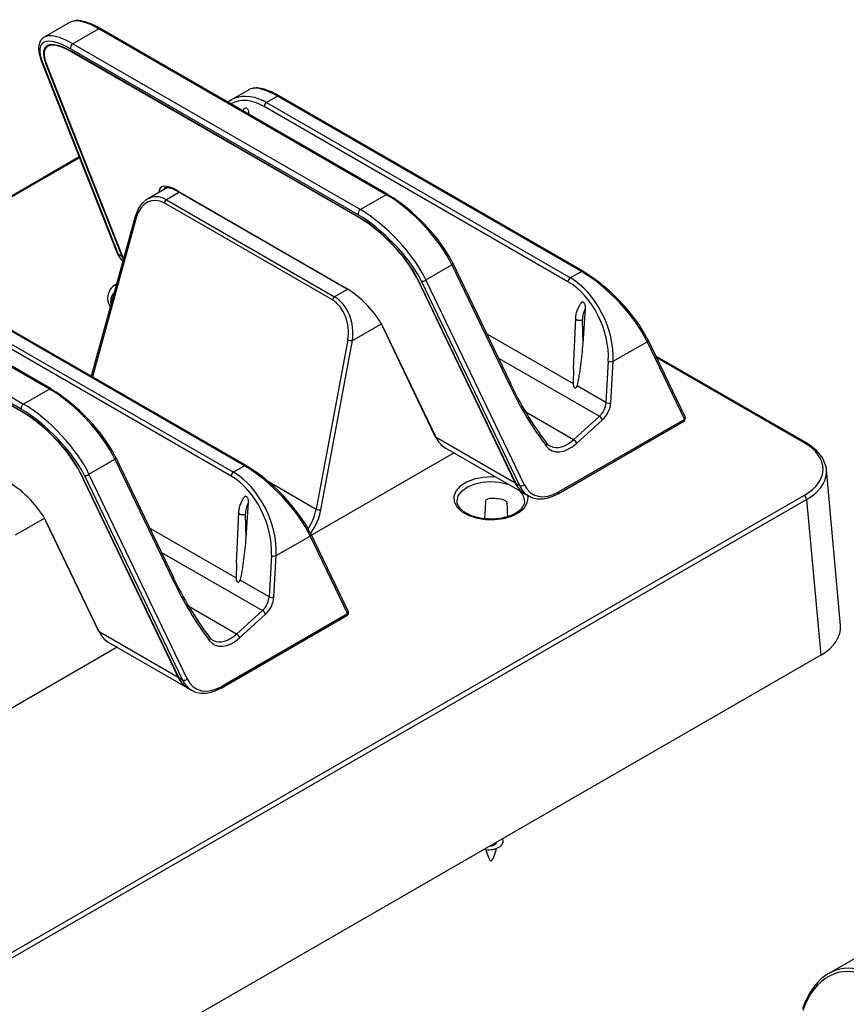
# Model space of a CAD drawing. Units: inches. Extents: x 0.3 to 16.7, y 0.1 to 10.9.
# Drawn here: x 11.1 to 12.3, y 8.5 to 10 of the extents above; entities that cross this region are included whole.
import ezdxf

# ---------------------------------------------------------------- set-up
doc = ezdxf.new("R2010")
doc.units = ezdxf.units.IN
doc.header["$MEASUREMENT"] = 0

msp = doc.modelspace()

# ---------------------------------------------------------------- linework, layer by layer
at = {"color": 7, "linetype": 'Continuous', "lineweight": 25}
for p, q in [((11.18257541, 9.9669736), (11.14504395, 9.94530715)), ((11.22396145, 9.95758489), (11.18643, 9.93591844)), ((11.63970725, 9.71757996), (11.22396145, 9.95758489)), ((11.64216768, 9.7178236), (11.22642188, 9.95782854)), ((11.15382806, 9.93446731), (11.14996964, 9.93223989)), ((11.18643, 9.93591844), (11.60217579, 9.69591351)), ((11.59894932, 9.68852718), (11.18320353, 9.92853211)), ((11.60067217, 9.68459762), (11.18492638, 9.92460256)), ((11.18562246, 9.92420072), (11.18520757, 9.9239612)), ((11.60095336, 9.68395627), (11.18520757, 9.9239612)), ((11.14114051, 9.9104705), (11.2505452, 9.63315555)), ((11.14249193, 9.90890862), (11.25189662, 9.63159367)), ((11.14764312, 9.90663157), (11.14808467, 9.90688647)), ((11.14764312, 9.90663157), (11.25740371, 9.62841449)), ((11.14835285, 9.90619678), (11.25810064, 9.62801217)), ((11.44117628, 9.86951217), (11.41488784, 9.85433617)), ((11.48256233, 9.86012346), (11.46647374, 9.85083572)), ((11.92194347, 9.60647413), (11.48256233, 9.86012346)), ((11.9244039, 9.60671777), (11.48502276, 9.8603671)), ((11.90240096, 9.59166379), (11.46301982, 9.84531312)), ((11.46647374, 9.85083572), (11.90585488, 9.59718638)), ((11.43431765, 9.84214479), (11.43220676, 9.83903146)), ((11.44058978, 9.83419204), (11.4406231, 9.83466457)), ((11.1956878, 9.77220607), (11.01012946, 9.66508552)), ((11.1962225, 9.77085073), (11.0126433, 9.66487271)), ((11.32357217, 9.72799601), (11.29440921, 9.71116058)), ((11.34048528, 9.72111955), (11.32181744, 9.71034284)), ((11.33765592, 9.72320481), (11.58087439, 9.58279778)), ((11.33842196, 9.72231068), (11.58164042, 9.58190365)), ((11.63970725, 9.71757996), (11.60217579, 9.69591351)), ((11.56170809, 9.56517117), (11.31848963, 9.7055782)), ((11.32181744, 9.71034284), (11.5650359, 9.56993581)), ((11.15252738, 9.436337), (10.73678159, 9.67634194)), ((11.15498781, 9.43658065), (10.73924202, 9.67658558)), ((11.27672292, 9.68617448), (11.21305398, 9.45488544)), ((11.27813988, 9.68412211), (11.21476414, 9.45389818)), ((11.60136589, 9.68419442), (11.60095336, 9.68395627)), ((11.11176945, 9.40728422), (10.69602366, 9.64728916)), ((10.69925013, 9.65467549), (11.11499592, 9.41467055)), ((11.1134923, 9.40335467), (10.69774651, 9.64335961)), ((11.11377349, 9.40271331), (10.6980277, 9.64271825)), ((11.25189662, 9.63159367), (11.25740371, 9.62841449)), ((11.25810064, 9.62801217), (11.26035398, 9.62671134)), ((11.8195608, 9.44451721), (11.73548635, 9.61983329)), ((11.69699259, 9.59424303), (11.73452404, 9.61590948)), ((11.73452404, 9.61590948), (11.81859849, 9.4405934)), ((11.92194347, 9.60647413), (11.90585488, 9.59718638)), ((11.68403453, 9.59740795), (11.68364164, 9.59718113)), ((11.68364164, 9.59718113), (11.82610466, 9.30011043)), ((11.68432194, 9.59681348), (11.82680158, 9.2997081)), ((11.69029103, 9.59267093), (11.83230867, 9.29652892)), ((11.83901023, 9.29810103), (11.69699259, 9.59424303)), ((11.4347636, 9.32523118), (10.99538246, 9.57888051)), ((11.43722403, 9.32547482), (10.99784289, 9.57912415)), ((11.58402226, 9.5808964), (11.5650359, 9.56993581)), ((11.41522109, 9.31042084), (10.97583995, 9.56407017)), ((10.97929387, 9.56959276), (11.41867501, 9.31594343)), ((11.24107151, 9.56321896), (11.24116738, 9.56176782)), ((11.24190002, 9.55967397), (11.24135081, 9.5620431)), ((11.92418869, 9.50217545), (11.92780295, 9.55342132)), ((11.91314989, 9.53896327), (11.91001195, 9.46563214)), ((11.92418869, 9.50217545), (11.92317536, 9.53629058)), ((11.5907128, 9.50655525), (11.63259428, 9.53073291)), ((11.63398774, 9.52702847), (11.71056166, 9.36735286)), ((11.71177259, 9.36611293), (11.63519867, 9.52578854)), ((11.58390991, 9.50760483), (11.53834631, 9.26271822)), ((11.5451492, 9.26166863), (11.5907128, 9.50655525)), ((11.78517194, 9.51622652), (11.90974178, 9.44431388)), ((11.96766332, 9.47646058), (12.01676027, 9.50480365)), ((12.01676027, 9.50480365), (12.07075439, 9.39221252)), ((12.07171669, 9.39613633), (12.01772257, 9.50872746)), ((11.80198856, 9.48115968), (11.94793224, 9.39690819)), ((11.96073431, 9.47675222), (11.95737564, 9.41681544)), ((11.96430464, 9.4165238), (11.96766332, 9.47646058)), ((12.24633746, 9.35878285), (12.02963804, 9.48388076)), ((12.24387703, 9.35853921), (12.03074153, 9.48157971)), ((11.91019248, 9.46563759), (11.90974178, 9.44431388)), ((11.15252738, 9.436337), (11.11499592, 9.41467055)), ((11.95737564, 9.41681544), (11.91575266, 9.44084387)), ((11.11418602, 9.40295147), (11.11377349, 9.40271331)), ((11.91047084, 9.36290985), (11.84137805, 9.40279627)), ((11.88810338, 9.28488986), (12.06973973, 9.38974629)), ((12.07075439, 9.39221252), (11.88911804, 9.28735609)), ((11.94793224, 9.39690819), (11.91047084, 9.36290985)), ((11.91484658, 9.35775248), (11.95230798, 9.39175082)), ((11.82610466, 9.30011043), (11.71177259, 9.36611293)), ((11.72493891, 9.35128168), (11.83933162, 9.28524417)), ((11.20981272, 9.31300008), (11.24734418, 9.33466653)), ((11.24734418, 9.33466653), (11.33141862, 9.15935045)), ((11.33238093, 9.16327426), (11.24830648, 9.33859034)), ((11.7376994, 9.3439152), (11.53172891, 9.22501097)), ((11.4347636, 9.32523118), (11.41867501, 9.31594343)), ((12.29647397, 9.09433861), (12.27602143, 9.31966615)), ((11.19685467, 9.31616499), (11.19646177, 9.31593818)), ((11.19646177, 9.31593818), (11.33892479, 9.01886748)), ((11.19714208, 9.31557052), (11.33962171, 9.01846515)), ((11.20311116, 9.31142797), (11.34512881, 9.01528597)), ((11.35183036, 9.01685808), (11.20981272, 9.31300008)), ((11.46716765, 9.30380878), (11.53834631, 9.26271822)), ((11.83230867, 9.29652892), (11.82680158, 9.2997081)), ((12.24387703, 9.28230645), (9.35497118, 7.61457661)), ((9.35844626, 7.60876238), (12.24735211, 9.27649223)), ((11.84002855, 9.28484184), (11.845475, 9.28169768)), ((12.24735211, 9.27649223), (12.26779681, 9.05125099)), ((11.43700883, 9.2209325), (11.44062308, 9.27217837)), ((11.83975146, 9.2739405), (11.83972808, 9.27334952)), ((11.10353293, 9.22531229), (11.14541441, 9.24948995)), ((11.42597002, 9.25772032), (11.42283208, 9.18438919)), ((11.43700883, 9.2209325), (11.43599549, 9.25504763)), ((11.14680787, 9.24578552), (11.22338179, 9.08610991)), ((11.22459272, 9.08486998), (11.1480188, 9.24454559)), ((11.29799207, 9.23498357), (11.42256191, 9.16307092)), ((11.48048345, 9.19521763), (11.5295804, 9.2235607)), ((11.5295804, 9.2235607), (11.58357452, 9.11096957)), ((11.58453682, 9.11489338), (11.53054271, 9.22748451)), ((11.3148087, 9.19991673), (11.46075237, 9.11566524)), ((11.47355444, 9.19550926), (11.47019577, 9.13557249)), ((11.47712477, 9.13528085), (11.48048345, 9.19521763)), ((11.42301261, 9.18439463), (11.42256191, 9.16307092)), ((11.47019577, 9.13557249), (11.4285728, 9.15960092)), ((11.42329097, 9.0816669), (11.35419818, 9.12155332)), ((11.40092351, 9.0036469), (11.58255986, 9.10850334)), ((11.58357452, 9.11096957), (11.40193817, 9.00611314)), ((11.46075237, 9.11566524), (11.42329097, 9.0816669)), ((11.42766671, 9.07650953), (11.46512811, 9.11050787)), ((11.33892479, 9.01886748), (11.22459272, 9.08486998)), ((11.25051953, 9.06267225), (11.04454905, 8.94376802)), ((11.23775904, 9.07003873), (11.35215176, 9.00400122)), ((12.26779681, 9.05125099), (9.35844626, 7.37171867)), ((11.34512881, 9.01528597), (11.33962171, 9.01846515)), ((11.35284868, 9.00359889), (11.35829513, 9.00045472)), ((11.79792085, 8.77827344), (11.79926801, 8.77986234)), ((12.31699701, 8.61225082), (12.27946555, 8.59058437))]:
    msp.add_line(p, q, dxfattribs=at)
at = {"color": 7, "linetype": 'Continuous', "lineweight": 25, "flags": 128}
for points in [[(11.43393074, 9.84157414), (11.43401425, 9.84185277), (11.43491498, 9.84291527), (11.43592811, 9.84333857), (11.43692371, 9.84324106), (11.43794923, 9.84267822), (11.43882398, 9.84178375), (11.43956801, 9.84059274), (11.44028105, 9.83867277), (11.4406525, 9.83597044), (11.44062289, 9.83466159), (11.44062289, 9.83466159)], [(11.79825353, 9.30895805), (11.79264835, 9.30922984), (11.77924367, 9.30849835), (11.76657524, 9.30586539), (11.75543906, 9.3014964), (11.74653487, 9.29566589), (11.74042214, 9.28874023), (11.73748496, 9.28115457), (11.73790789, 9.27338555), (11.74166435, 9.26592133), (11.74851831, 9.25923091), (11.7580391, 9.25373467), (11.76962851, 9.24977796), (11.78255833, 9.24760941), (11.79601612, 9.24736525), (11.80915629, 9.24906085), (11.82115319, 9.25258965), (11.83125302, 9.25772993), (11.83882115, 9.26415871), (11.84338207, 9.27147204), (11.84464918, 9.2792104), (11.84449667, 9.28076594)], [(11.74216733, 9.27437724), (11.7438297, 9.28157858), (11.74870425, 9.28837221), (11.75645853, 9.29420604), (11.76656411, 9.29868249), (11.7783323, 9.30149651), (11.79096113, 9.30245631), (11.80358996, 9.30149651), (11.81535816, 9.29868249), (11.8171218, 9.29806563)]]:
    msp.add_lwpolyline(points, dxfattribs=at)
at = {"color": 7, "linetype": 'Continuous', "lineweight": 25}
for centre, radius, start, end in [((11.22539868, 9.95561619), 0.0024375, 65.17960498, 126.13085345), ((11.18989162, 9.9300085), 0.00684911, 120.3587498, 192.44831732), ((11.14411067, 9.91167483), 0.00320504, 202.07142523, 239.66451339), ((11.48399956, 9.85815476), 0.0024375, 65.17960498, 126.13085345), ((11.47063505, 9.8443918), 0.00767077, 122.85334009, 173.10162172), ((11.33937692, 9.72390405), 0.00185762, 202.11176333, 239.06422132), ((11.64114447, 9.71561125), 0.0024375, 65.17960498, 126.13085345), ((11.64121271, 9.71623023), 0.00185762, 22.11176333, 59.06422132), ((11.32600783, 9.70387166), 0.00770944, 122.92495363, 167.21126574), ((11.60563742, 9.69000356), 0.00684911, 120.3587498, 192.44831732), ((11.27889553, 9.68615942), 0.00217293, 179.62899313, 249.64985739), ((11.25351537, 9.63435988), 0.00320504, 202.07142522, 239.66451339), ((11.73299234, 9.61860888), 0.00277836, 26.14822047, 62.49572309), ((11.73215064, 9.61857146), 0.00356639, 311.7199723, 20.72067135), ((11.9233807, 9.60450542), 0.0024375, 65.17960498, 126.13085345), ((11.92344894, 9.6051244), 0.00185762, 22.11176333, 59.06422132), ((11.69254359, 9.59813845), 0.00591336, 247.60886504, 318.79549647), ((11.9100162, 9.59074246), 0.00767077, 122.85334009, 173.10162172), ((11.25925384, 9.56774095), 0.02250019, 115.03433839, 214.1834727), ((11.25984303, 9.56328356), 0.01877163, 135.13063448, 180.19717653), ((11.58259538, 9.58349702), 0.00185762, 202.11176333, 239.06422132), ((11.56922629, 9.56346463), 0.00770944, 122.92495363, 167.21126574), ((11.63648175, 9.52825288), 0.00277836, 206.14822047, 242.49572309), ((11.58902371, 9.51817864), 0.01174548, 244.19024597, 278.26825243), ((12.01522856, 9.50750305), 0.00277836, 26.14822047, 62.49572309), ((12.01438687, 9.50746563), 0.00356639, 311.7199723, 20.72067135), ((11.96455041, 9.48496018), 0.0090517, 245.06500737, 290.11480162), ((11.1539646, 9.4343683), 0.0024375, 65.17960498, 126.13085345), ((11.15403285, 9.43498728), 0.00185762, 22.11176333, 59.06422132), ((11.81622509, 9.44325538), 0.00356639, 311.7199723, 20.72067135), ((11.11845755, 9.40876061), 0.00684911, 120.3587498, 192.44831732), ((11.96119174, 9.4250234), 0.0090517, 245.06500737, 290.11480162), ((11.94279972, 9.38811856), 0.01017842, 20.90741343, 59.71810163), ((12.0672793, 9.39400834), 0.00492126, 299.99731173, 0), ((12.06832925, 9.39176843), 0.00246546, 304.89642293, 10.37710974), ((12.06838099, 9.3948745), 0.00356639, 311.7199723, 20.72067135), ((12.0672793, 9.39400834), 0.00492126, 0, 25.62047906), ((11.71305567, 9.36857726), 0.00277836, 206.14822047, 242.49572309), ((11.90533832, 9.35412022), 0.01017842, 20.90741343, 59.71810163), ((11.86844562, 9.35642867), 0.00362884, 314.59782159, 55.12597798), ((12.24530687, 9.35664465), 0.00237356, 64.25375939, 127.04235852), ((11.24581247, 9.33736593), 0.00277836, 26.14822047, 62.49572309), ((11.24497078, 9.3373285), 0.00356639, 311.7199723, 20.72067135), ((11.43620083, 9.32326247), 0.0024375, 65.17960498, 126.13085345), ((11.43626907, 9.32388145), 0.00185762, 22.11176333, 59.06422132), ((11.20536372, 9.31689549), 0.00591336, 247.60886504, 318.79549647), ((11.42283633, 9.30949951), 0.00767077, 122.85334009, 173.10162172), ((11.83456123, 9.30199645), 0.00591336, 247.60886504, 318.79549647), ((11.79106742, 9.19769232), 0.08029043, 76.3748826, 92.00072062), ((11.81908657, 9.27336765), 0.02067283, 1.58789436, 50.81053576), ((11.8866925, 9.28691207), 0.00246584, 304.9270447, 10.37374311), ((12.23975815, 9.27589904), 0.00761709, 4.46649145, 57.26591964), ((11.54346011, 9.27329202), 0.01174548, 244.19024597, 278.26825243), ((11.14930188, 9.24700993), 0.00277836, 206.14822047, 242.49572309), ((11.52804869, 9.2262601), 0.00277836, 26.14822047, 62.49572309), ((11.527207, 9.22622268), 0.00356639, 311.7199723, 20.72067135), ((11.47737055, 9.20371723), 0.0090517, 245.06500737, 290.11480162), ((11.32904522, 9.16201243), 0.00356639, 311.7199723, 20.72067135), ((11.47401187, 9.14378045), 0.0090517, 245.06500737, 290.11480162), ((11.45561985, 9.10687561), 0.01017842, 20.90741343, 59.71810163), ((11.58009943, 9.11276539), 0.00492126, 299.99731173, 0), ((11.58114939, 9.11052548), 0.00246546, 304.89642293, 10.37710974), ((11.58120112, 9.11363155), 0.00356639, 311.7199723, 20.72067135), ((11.58009943, 9.11276539), 0.00492126, 0, 25.62047906), ((11.2258758, 9.08733431), 0.00277836, 206.14822047, 242.49572309), ((11.38126575, 9.07518572), 0.00362884, 314.59782159, 55.12597798), ((11.41815845, 9.07287727), 0.01017842, 20.90741343, 59.71810163), ((11.34738137, 9.02075349), 0.00591336, 247.60886504, 318.79549647), ((11.39951264, 9.00566912), 0.00246584, 304.9270447, 10.37374311)]:
    msp.add_arc(centre, radius, start, end, dxfattribs=at)
for centre, major_axis, ratio, start_param, end_param in [((11.25067456, 9.89263785), (-0.07041974, 0.0725891), 0.3369983909, 6.1093885968, 6.1985297762), ((11.25067456, 9.89263785), (-0.07041974, 0.0725891), 0.3369983909, 5.4132128769, 6.1093885968), ((11.20991664, 9.86760348), (-0.06776647, 0.06845609), 0.3242787564, 5.4129239396, 6.9313603889), ((11.21314311, 9.8709714), (-0.07041974, 0.0725891), 0.3369983909, 6.0012350071, 6.1985297762), ((11.21314311, 9.8709714), (-0.07041974, 0.0725891), 0.3369983909, 5.4132128769, 6.0012350071), ((11.20938996, 9.86880476), (-0.06205982, 0.06269137), 0.3242787564, 5.4129239396, 6.9313603889), ((11.20938996, 9.86880476), (-0.06134649, 0.06197077), 0.3242787564, 5.4129239396, 6.9313603889), ((11.45835556, 9.765781), (-0.0393316, 0.09063849), 0.6397801368, 5.7251005737, 6.4368772214), ((11.50927544, 9.79517642), (-0.07041974, 0.0725891), 0.3369983909, 6.1093885968, 6.1985297762), ((11.50927544, 9.79517642), (-0.07041974, 0.0725891), 0.3369983909, 5.4132128769, 6.1093885968), ((11.45490164, 9.76427682), (-0.03679476, 0.0863971), 0.642726055, 5.5758203302, 6.3439445337), ((11.45835556, 9.765781), (-0.0393316, 0.09063849), 0.6397801368, 5.5710767501, 5.7251005737), ((11.35354319, 9.68696831), (-0.04030322, 0.04071336), 0.3242787564, 5.4129239396, 6.6295984296), ((11.35676966, 9.69033623), (0.03764017, -0.03658999), 0.2997692462, 3.1051735017, 3.2988399016), ((11.35676966, 9.69033623), (0.03764017, -0.03658999), 0.2997692462, 3.0568948189, 3.1051735017), ((11.66642036, 9.65263292), (-0.07041974, 0.0725891), 0.3369983909, 3.8947764276, 5.4132128769), ((11.66964682, 9.65600084), (-0.06776647, 0.06845609), 0.3242787564, 3.8944874904, 5.4129239396), ((11.30891454, 9.66388493), (-0.00739198, 0.04514332), 0.7067398353, 5.7588061267, 7.277242576), ((11.31224235, 9.66463116), (-0.01036806, 0.04940116), 0.6997930968, 0.2254300885, 0.3721111945), ((11.31224235, 9.66463116), (-0.01036806, 0.04940116), 0.6997930968, 5.7232984963, 6.5086153957), ((11.62566243, 9.62759854), (-0.06776647, 0.06845609), 0.3242787564, 3.8944874904, 5.4129239396), ((11.6288889, 9.63096647), (-0.07041974, 0.0725891), 0.3369983909, 3.8947764276, 5.4132128769), ((11.62513575, 9.62879982), (-0.06205982, 0.06269137), 0.3242787564, 3.8944874904, 5.4129239396), ((11.62513575, 9.62879982), (-0.06134649, 0.06197077), 0.3242787564, 3.8944874904, 5.4129239396), ((11.30454485, 9.68488884), (0.04212426, 0.06657851), 0.54838666, 2.7623399663, 3.0361636966), ((11.31012026, 9.68167023), (0.04229854, 0.06647513), 0.546413513, 2.7636662885, 2.8680779092), ((11.31081719, 9.6812679), (0.04229854, 0.06647513), 0.546413513, 2.7636662885, 2.8444641874), ((11.94865658, 9.54152709), (-0.07041974, 0.0725891), 0.3369983909, 3.8947764276, 5.4132128769), ((11.95188305, 9.54489501), (-0.06776647, 0.06845609), 0.3242787564, 3.8944874904, 5.4129239396), ((11.89428278, 9.51062748), (-0.03679476, 0.0863971), 0.642726055, 4.057383881, 5.5758203302), ((11.8977367, 9.51213166), (-0.0393316, 0.09063849), 0.6397801368, 4.0526403009, 5.5710767501), ((11.59676166, 9.54656128), (-0.04030322, 0.04071336), 0.3242787564, 3.8944874904, 5.4129239396), ((11.55213301, 9.5234779), (-0.00739198, 0.04514332), 0.7067398353, 4.2403696775, 5.7588061267), ((11.55546081, 9.52422413), (-0.01036806, 0.04940116), 0.6997930968, 4.2048620471, 5.7232984963), ((11.17924049, 9.37138996), (-0.07041974, 0.0725891), 0.3369983909, 3.8947764276, 5.4132128769), ((11.18246695, 9.37475789), (-0.06776647, 0.06845609), 0.3242787564, 3.8944874904, 5.4129239396), ((12.48149283, 10.1613424), (0.47337273, 0.91952788), 0.6068911353, 2.7108589022, 2.8571047403), ((12.48496791, 10.15954659), (0.4758458, 0.92378554), 0.6067559047, 2.7110116259, 2.857257464), ((11.13848256, 9.34635559), (-0.06776647, 0.06845609), 0.3242787564, 3.8944874904, 5.4129239396), ((11.14170903, 9.34972351), (-0.07041974, 0.0725891), 0.3369983909, 3.8947764276, 5.4132128769), ((11.94344884, 9.41086286), (0.00879955, 0.01763404), 0.6137886297, 4.1514252976, 5.338249189), ((11.94692392, 9.40906704), (0.01127597, 0.02189065), 0.6067559047, 4.159634905, 5.3464587964), ((11.13795588, 9.34755687), (-0.06205982, 0.06269137), 0.3242787564, 3.8944874904, 5.4129239396), ((11.13795588, 9.34755687), (-0.06134649, 0.06197077), 0.3242787564, 3.8944874904, 5.4129239396), ((11.76237129, 9.42059127), (0.03630008, 0.06992991), 0.6049765469, 2.7130031287, 3.1145101207), ((11.89952658, 9.39764397), (0.02233277, 0.04390218), 0.6095855012, 3.1410856434, 4.1563980977), ((11.89952658, 9.39764397), (0.02233277, 0.04390218), 0.6095855012, 2.8540206567, 3.1410856434), ((11.90300166, 9.39584816), (0.02480713, 0.04815944), 0.6067559047, 2.857257464, 4.159634905), ((12.17748767, 9.32042283), (0.0937604, 0), 0.5757086504, 5.4991566717, 7.0672139427), ((11.46147671, 9.26028414), (-0.07041974, 0.0725891), 0.3369983909, 3.8947764276, 5.4132128769), ((11.46470318, 9.26365206), (-0.06776647, 0.06845609), 0.3242787564, 3.8944874904, 5.4129239396), ((12.17748767, 9.31640442), (0.09866787, 0.00044437), 0.5758581452, 6.2434844077, 6.3328002473), ((11.40710291, 9.22938453), (-0.03679476, 0.0863971), 0.642726055, 4.057383881, 5.5758203302), ((11.41055683, 9.23088871), (-0.0393316, 0.09063849), 0.6397801368, 4.0526403009, 5.5710767501), ((12.17748767, 9.31640442), (0.09866787, 0.00044437), 0.5758581452, 5.4965631648, 6.2434844077), ((11.10958179, 9.26531833), (-0.04030322, 0.04071336), 0.3242787564, 3.8944874904, 5.4129239396), ((11.87663504, 9.35462821), (0.03608309, 0.07005009), 0.6067559047, 2.7110116259, 3.1125186179), ((11.87733196, 9.35422588), (0.03608309, 0.07005009), 0.6067559047, 2.7110116259, 3.1125186179), ((11.88290737, 9.35100726), (0.03630008, 0.06992991), 0.6049765469, 2.7130031287, 3.1345114342), ((11.88638246, 9.34921144), (0.0338279, 0.06567196), 0.6067559047, 2.7110116259, 3.8978355172), ((11.50448176, 9.2555945), (0.02233277, 0.04390218), 0.6095855012, 4.5250733711, 5.1686890639), ((11.50795685, 9.25379869), (0.02480713, 0.04815944), 0.6067559047, 4.4717648922, 5.1719258712), ((11.80585312, 9.30358131), (0.04410986, 0.78107285), 0.0268554579, 1.6105102545, 1.642734965), ((11.77934232, 9.30627988), (-0.03414528, 0.78902395), 0.0426603904, 4.641464303, 4.6652490689), ((11.99431296, 9.88009945), (0.47337273, 0.91952788), 0.6068911353, 2.7108589022, 2.8571047403), ((11.99778805, 9.87830363), (0.4758458, 0.92378554), 0.6067559047, 2.7110116259, 2.857257464), ((11.45626897, 9.12961991), (0.00879955, 0.01763404), 0.6137886297, 4.1514252976, 5.338249189), ((11.45974406, 9.12782409), (0.01127597, 0.02189065), 0.6067559047, 4.159634905, 5.3464587964), ((12.19791329, 9.09137349), (0.09869516, 0), 0.5757086504, 5.4991566717, 6.3353937541), ((11.27519142, 9.13934831), (0.03630008, 0.06992991), 0.6049765469, 2.7130031287, 3.1145101207), ((11.41234671, 9.11640102), (0.02233277, 0.04390218), 0.6095855012, 2.8540206567, 3.1410856434), ((11.4158218, 9.1146052), (0.02480713, 0.04815944), 0.6067559047, 2.857257464, 4.159634905), ((11.41234671, 9.11640102), (0.02233277, 0.04390218), 0.6095855012, 3.1410856434, 4.1563980977), ((11.38945517, 9.07338525), (0.03608309, 0.07005009), 0.6067559047, 2.7110116259, 3.1125186179), ((11.3901521, 9.07298293), (0.03608309, 0.07005009), 0.6067559047, 2.7110116259, 3.1125186179), ((11.39572751, 9.06976431), (0.03630008, 0.06992991), 0.6049765469, 2.7130031287, 3.1345114342), ((11.39920259, 9.06796849), (0.0338279, 0.06567196), 0.6067559047, 2.7110116259, 3.8978355172), ((12.30655713, 8.49408078), (-0.00149496, 0.09938613), 0.7173445659, 5.8782470638, 7.3966835131), ((12.30978359, 8.49443806), (-0.00470091, 0.10381949), 0.7166214416, 6.083689676, 7.3720357214)]:
    msp.add_ellipse(centre, major_axis=major_axis, ratio=ratio, start_param=start_param, end_param=end_param, dxfattribs=at)
for points, knots in [([(11.22642188, 9.95782854), (11.22442057, 9.95894621), (11.21855358, 9.96222276), (11.20937488, 9.96629541), (11.19944724, 9.96910284), (11.19178555, 9.96992846), (11.18786265, 9.96873984), (11.18647289, 9.96831876)], [0, 0, 0, 0, 0.1245401815, 0.3650984328, 0.6098512246, 0.8617831986, 1, 1, 1, 1]), ([(11.15400738, 9.94764969), (11.15373992, 9.94767043), (11.15087664, 9.94789245), (11.14646215, 9.94634685), (11.14092277, 9.94263407), (11.13765194, 9.93676638), (11.13659664, 9.92960375), (11.13745646, 9.92104394), (11.13986996, 9.91411705), (11.14114051, 9.9104705)], [0, 0, 0, 0, 0.0159303416, 0.1705365913, 0.3170982632, 0.4729378918, 0.6302519645, 0.8053517215, 1, 1, 1, 1]), ([(11.48502276, 9.8603671), (11.48302145, 9.86148478), (11.47715445, 9.86476133), (11.46797576, 9.86883398), (11.45804812, 9.87164141), (11.45038643, 9.87246703), (11.44646352, 9.87127841), (11.44507377, 9.87085733)], [0, 0, 0, 0, 0.1245401815, 0.3650984328, 0.6098512246, 0.8617831986, 1, 1, 1, 1]), ([(11.32010272, 9.72760211), (11.32016086, 9.72767884), (11.32035622, 9.72793663), (11.32220234, 9.72838838), (11.32695947, 9.72765408), (11.33271249, 9.72544882), (11.33682412, 9.72318892), (11.33842196, 9.72231068)], [0, 0, 0, 0, 0.1018619975, 0.3422267206, 0.5949912791, 0.8426074455, 1, 1, 1, 1]), ([(11.28971707, 9.70740431), (11.28842914, 9.70635836), (11.28465554, 9.70329379), (11.28010023, 9.69606293), (11.27782897, 9.68941291), (11.27672292, 9.68617448)], [0, 0, 0, 0, 0.2099978323, 0.6152840734, 1, 1, 1, 1]), ([(11.2505452, 9.63315555), (11.25127493, 9.63148283), (11.25332411, 9.62678561), (11.2566509, 9.62329095), (11.258793, 9.62104077)], [0, 0, 0, 0, 0.3561082623, 1, 1, 1, 1]), ([(11.92151661, 9.56092999), (11.92059991, 9.55964878), (11.9183802, 9.55654641), (11.91577503, 9.55099751), (11.91373416, 9.54478025), (11.91334452, 9.54090062), (11.9131496, 9.53895972)], [0, 0, 0, 0, 0.1895732037, 0.4590391563, 0.7293682717, 1, 1, 1, 1]), ([(11.92780276, 9.55341864), (11.92781152, 9.55457216), (11.92782499, 9.55634605), (11.9270798, 9.55877508), (11.9262467, 9.56031236), (11.92527027, 9.56140262), (11.92425046, 9.56202064), (11.92324593, 9.56218318), (11.92224954, 9.56186603), (11.92150554, 9.56127934), (11.92125786, 9.5606211), (11.92119636, 9.56045765)], [0, 0, 0, 0, 0.2377369239, 0.3655934545, 0.4726639357, 0.5631941935, 0.6539737728, 0.7392120259, 0.8286684813, 0.9574566881, 1, 1, 1, 1]), ([(11.92780336, 9.55341971), (11.92622246, 9.55061066), (11.92500754, 9.54763537), (11.92344086, 9.54175338), (11.92307922, 9.53885996), (11.92317536, 9.53629058)], [0, 0, 0, 0, 0.5, 0.5, 1, 1, 1, 1]), ([(11.92317536, 9.53629058), (11.92274946, 9.53609883), (11.92178503, 9.53566461), (11.92014413, 9.53541165), (11.91858414, 9.53541019), (11.91726792, 9.53557236), (11.91597405, 9.5359174), (11.91482458, 9.53643924), (11.91392621, 9.53709827), (11.91336545, 9.53783023), (11.91312207, 9.53846469), (11.91316674, 9.53883518), (11.91318161, 9.53895858)], [0, 0, 0, 0, 0.1181793066, 0.2676109946, 0.3550340675, 0.4498414049, 0.55030059, 0.6538441331, 0.7573876761, 0.8578468612, 0.9526541987, 1, 1, 1, 1]), ([(11.91575266, 9.44084387), (11.91637999, 9.44320806), (11.91691946, 9.44563758), (11.91791849, 9.45055605), (11.9183747, 9.45304813), (11.91965636, 9.46057719), (11.92039693, 9.4656702), (11.92239618, 9.48109308), (11.92343955, 9.49155352), (11.92418869, 9.50217545)], [0, 0, 0, 0, 0.125, 0.125, 0.25, 0.25, 0.5, 0.5, 1, 1, 1, 1]), ([(11.90974178, 9.44431388), (11.90978381, 9.44325693), (11.90990205, 9.44211184), (11.91038537, 9.44046879), (11.91060182, 9.43993506), (11.91117997, 9.43901343), (11.91153956, 9.43863632), (11.91235208, 9.43816387), (11.91279615, 9.4380752), (11.91363868, 9.43817121), (11.91403648, 9.43835178), (11.91505769, 9.43913332), (11.91551464, 9.43994684), (11.91575266, 9.44084387)], [0, 0, 0, 0, 0.25, 0.25, 0.375, 0.375, 0.5, 0.5, 0.625, 0.625, 0.75, 0.75, 1, 1, 1, 1]), ([(12.27586462, 9.31408711), (12.27597907, 9.314737), (12.27668869, 9.31876648), (12.27513335, 9.326275), (12.2711601, 9.3360919), (12.26424095, 9.34525144), (12.25584295, 9.35287459), (12.24916675, 9.35702426), (12.24633746, 9.35878285)], [0, 0, 0, 0, 0.0385737753, 0.2391683749, 0.4390988778, 0.6416038539, 0.8481156214, 1, 1, 1, 1]), ([(11.43433674, 9.27968704), (11.43342004, 9.27840583), (11.43120033, 9.27530346), (11.42859516, 9.26975456), (11.42655429, 9.26353729), (11.42616465, 9.25965767), (11.42596973, 9.25771677)], [0, 0, 0, 0, 0.1895732037, 0.4590391563, 0.7293682717, 1, 1, 1, 1]), ([(11.44062289, 9.27217569), (11.44063165, 9.27332921), (11.44064512, 9.2751031), (11.43989993, 9.27753213), (11.43906683, 9.2790694), (11.4380904, 9.28015967), (11.43707059, 9.28077769), (11.43606606, 9.28094023), (11.43506967, 9.28062308), (11.43432567, 9.28003639), (11.43407799, 9.27937815), (11.43401649, 9.2792147)], [0, 0, 0, 0, 0.2377369239, 0.3655934545, 0.4726639357, 0.5631941935, 0.6539737728, 0.7392120259, 0.8286684813, 0.9574566881, 1, 1, 1, 1]), ([(11.78314227, 9.27375365), (11.78320172, 9.27482672), (11.78380312, 9.27590317), (11.78569808, 9.27743985), (11.78697522, 9.27789217), (11.78826431, 9.27793381)], [0, 0, 0, 0, 0.5, 0.5, 1, 1, 1, 1]), ([(11.80998129, 9.2757232), (11.81116899, 9.2754293), (11.81230999, 9.27474049), (11.81401148, 9.27282511), (11.81452924, 9.27163924), (11.814574, 9.27055417)], [0, 0, 0, 0, 0.5, 0.5, 1, 1, 1, 1]), ([(11.84652653, 9.28147849), (11.84737633, 9.2809204), (11.85091817, 9.27859437), (11.85849122, 9.27714982), (11.86867648, 9.27732479), (11.87872028, 9.2799927), (11.88518769, 9.28336812), (11.88810338, 9.28488986)], [0, 0, 0, 0, 0.0757048683, 0.3155232772, 0.555422592, 0.7995718104, 1, 1, 1, 1]), ([(11.44062349, 9.27217675), (11.43904259, 9.2693677), (11.43782767, 9.26639242), (11.436261, 9.26051042), (11.43589935, 9.25761701), (11.43599549, 9.25504763)], [0, 0, 0, 0, 0.5, 0.5, 1, 1, 1, 1]), ([(11.78510329, 9.24841986), (11.78457077, 9.24842526), (11.78007394, 9.24847083), (11.7719107, 9.25008202), (11.76152407, 9.25322152), (11.75298295, 9.2577102), (11.74666117, 9.26296049), (11.74317931, 9.26855751), (11.74178544, 9.27224907), (11.7422144, 9.27418833), (11.74223831, 9.27429643)], [0, 0, 0, 0, 0.02188290659, 0.18478574364, 0.34695654835, 0.5079247772, 0.66761167176, 0.82714095057, 0.99036433036, 1, 1, 1, 1]), ([(11.83965558, 9.27347654), (11.83967365, 9.27334634), (11.83997023, 9.27120903), (11.83820465, 9.2673145), (11.83389792, 9.26157765), (11.82699742, 9.2564861), (11.81785337, 9.25226644), (11.80712867, 9.24939831), (11.7959323, 9.24794413), (11.78853879, 9.24826894), (11.78510329, 9.24841986)], [0, 0, 0, 0, 0.0102617736, 0.1684588637, 0.3037472661, 0.4478822741, 0.5903089388, 0.7327722058, 0.8758289739, 1, 1, 1, 1]), ([(11.43599549, 9.25504763), (11.43556959, 9.25485588), (11.43460516, 9.25442166), (11.43296426, 9.2541687), (11.43140427, 9.25416723), (11.43008805, 9.2543294), (11.42879418, 9.25467445), (11.42764471, 9.25519629), (11.42674635, 9.25585531), (11.42618558, 9.25658727), (11.4259422, 9.25722174), (11.42598687, 9.25759223), (11.42600175, 9.25771562)], [0, 0, 0, 0, 0.1181793066, 0.2676109946, 0.3550340675, 0.4498414049, 0.55030059, 0.6538441331, 0.7573876761, 0.8578468612, 0.9526541987, 1, 1, 1, 1]), ([(11.4285728, 9.15960092), (11.42920012, 9.16196511), (11.42973959, 9.16439463), (11.43073863, 9.16931309), (11.43119483, 9.17180518), (11.43247649, 9.17933424), (11.43321706, 9.18442725), (11.43521631, 9.19985012), (11.43625969, 9.21031057), (11.43700883, 9.2209325)], [0, 0, 0, 0, 0.125, 0.125, 0.25, 0.25, 0.5, 0.5, 1, 1, 1, 1]), ([(11.42256191, 9.16307092), (11.42260394, 9.16201398), (11.42272218, 9.16086889), (11.42320551, 9.15922584), (11.42342195, 9.15869211), (11.4240001, 9.15777048), (11.42435969, 9.15739336), (11.42517221, 9.15692092), (11.42561628, 9.15683225), (11.42645881, 9.15692826), (11.42685661, 9.15710883), (11.42787782, 9.15789037), (11.42833477, 9.15870389), (11.4285728, 9.15960092)], [0, 0, 0, 0, 0.25, 0.25, 0.375, 0.375, 0.5, 0.5, 0.625, 0.625, 0.75, 0.75, 1, 1, 1, 1]), ([(11.35934666, 9.00023554), (11.36019647, 8.99967744), (11.3637383, 8.99735142), (11.37131135, 8.99590687), (11.38149661, 8.99608184), (11.39154041, 8.99874975), (11.39800782, 9.00212517), (11.40092351, 9.0036469)], [0, 0, 0, 0, 0.07570486827, 0.31552327715, 0.55542259202, 0.79957181036, 1, 1, 1, 1]), ([(11.80730199, 8.78541298), (11.80760801, 8.78476977), (11.80842145, 8.78306007), (11.80819311, 8.78011676), (11.80675167, 8.77689263), (11.80397382, 8.77401184), (11.80015613, 8.77167899), (11.79559605, 8.77004564), (11.79063797, 8.7691843), (11.78579459, 8.76920332), (11.78243422, 8.76960276), (11.78108557, 8.77013833), (11.78094164, 8.77019548)], [0, 0, 0, 0, 0.0691439804, 0.1837889624, 0.2984339444, 0.4130789305, 0.5277239231, 0.6423689214, 0.7570139197, 0.8716589123, 0.9863038984, 1, 1, 1, 1]), ([(11.78952053, 8.77514797), (11.79027796, 8.77521621), (11.79217213, 8.77538689), (11.7952384, 8.77642523), (11.7970267, 8.77765737), (11.79792085, 8.77827344)], [0, 0, 0, 0, 0.2499021098, 0.6249510549, 1, 1, 1, 1]), ([(11.78364176, 8.76965309), (11.78608155, 8.76186223), (11.79123986, 8.74539046), (11.79639818, 8.76246649), (11.7991167, 8.77146586)], [0, 0, 0, 0, 0.47298227859, 1, 1, 1, 1])]:
    msp.add_open_spline(points, degree=3, knots=knots, dxfattribs=at)

doc.saveas('drawing.dxf')
